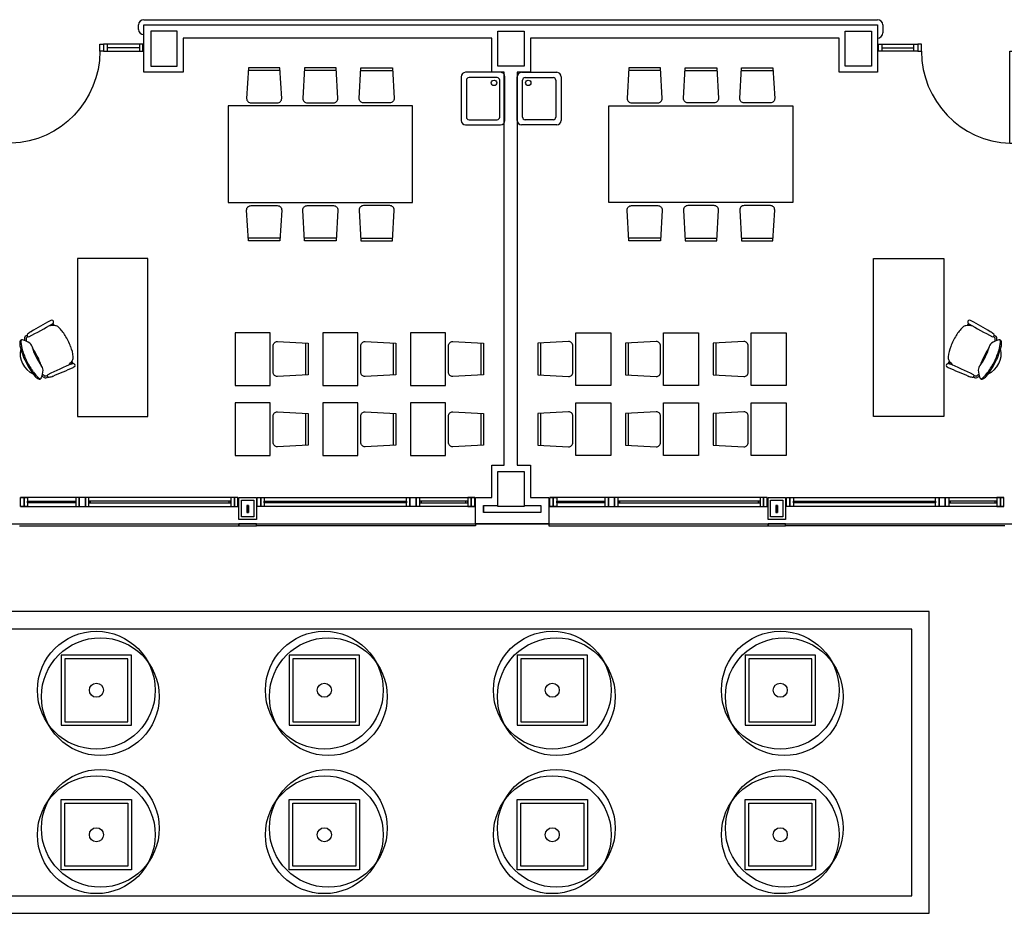
# Model space of a CAD drawing. Units: millimetres. Extents: x -26579 to -10535, y 8649 to 16131.
# Drawn here: x -17149 to -17131, y 14565 to 14581 of the extents above; entities that cross this region are included whole.
import ezdxf

# ---------------------------------------------------------------- set-up
doc = ezdxf.new("R2010")
doc.units = ezdxf.units.MM
doc.linetypes.add('CONTINUA', pattern=[0])
doc.layers.add('0-MOBIL', color=82, linetype='CONTINUA')
doc.layers.add('2', color=9, linetype='Continuous')

# ---------------------------------------------------------------- blocks, each defined once
blk = doc.blocks.new('silla1')
at = {"layer": '0-MOBIL'}
blk.add_line((-0.2, 3), (36.2, 3), dxfattribs=at)
blk.add_lwpolyline([(0, 0), (36, 0), (38, 35, 0.414214), (33, 40), (3, 40, 0.414214), (-2, 35)], format="xyb", close=True, dxfattribs=at)
blk = doc.blocks.new('P-1H-105')
for p, q in [((8, 0), (0, 0)), ((0, 0), (0, -4)), ((8, -4), (8, 0)), ((0, -4), (8, -4)), ((8, -4), (113, -4)), ((8, -8), (8, -4)), ((113, -8), (8, -8)), ((113, -4), (113, -8)), ((0, -109), (0, -113)), ((8, -109), (0, -109)), ((8, -113), (8, -109)), ((0, -113), (8, -113))]:
    blk.add_line(p, q)
blk.add_arc((8, -4), 105, 270, 357.8184)

msp = doc.modelspace()

# ---------------------------------------------------------------- linework, layer by layer
at = {"layer": '2', "color": 252}
for p, q in [((-17146.982, 14581.228), (-17133.59, 14581.228)), ((-17147.078, 14581.052), (-17147.078, 14581.132)), ((-17146.982, 14581.132), (-17133.59, 14581.132)), ((-17146.982, 14580.268), (-17146.982, 14581.132)), ((-17146.374, 14581.02), (-17146.854, 14581.02)), ((-17146.854, 14581.02), (-17146.854, 14580.38)), ((-17146.374, 14580.38), (-17146.374, 14581.02)), ((-17140.518, 14580.38), (-17140.518, 14581.02)), ((-17140.518, 14581.02), (-17140.038, 14581.02)), ((-17140.038, 14581.02), (-17140.038, 14580.38)), ((-17134.182, 14580.38), (-17134.182, 14581.02)), ((-17134.182, 14581.02), (-17133.702, 14581.02)), ((-17133.702, 14581.02), (-17133.702, 14580.38)), ((-17133.59, 14581.132), (-17133.59, 14580.268)), ((-17133.494, 14581.132), (-17133.494, 14580.988)), ((-17146.982, 14580.956), (-17146.982, 14580.956)), ((-17140.63, 14580.892), (-17146.262, 14580.892)), ((-17146.262, 14580.892), (-17146.262, 14580.268)), ((-17140.63, 14580.268), (-17140.63, 14580.892)), ((-17134.294, 14580.892), (-17139.926, 14580.892)), ((-17139.926, 14580.892), (-17139.926, 14580.268)), ((-17134.294, 14580.268), (-17134.294, 14580.892)), ((-17133.59, 14580.892), (-17133.59, 14580.892)), ((-17147.062, 14580.716), (-17147.646, 14580.716)), ((-17133.51, 14580.716), (-17132.926, 14580.716)), ((-17146.262, 14580.268), (-17146.982, 14580.268)), ((-17146.854, 14580.38), (-17146.374, 14580.38)), ((-17144.493, 14580.304), (-17145.075, 14580.304)), ((-17143.467, 14580.304), (-17144.049, 14580.304)), ((-17143.023, 14580.304), (-17142.441, 14580.304)), ((-17140.47, 14580.268), (-17141.11, 14580.268)), ((-17140.406, 14580.268), (-17140.63, 14580.268)), ((-17140.038, 14580.38), (-17140.518, 14580.38)), ((-17140.406, 14573.1), (-17140.406, 14580.268)), ((-17139.926, 14580.268), (-17140.166, 14580.268)), ((-17140.166, 14580.268), (-17140.166, 14573.1)), ((-17140.086, 14580.268), (-17139.446, 14580.268)), ((-17137.549, 14580.304), (-17138.131, 14580.304)), ((-17137.104, 14580.304), (-17136.523, 14580.304)), ((-17136.078, 14580.304), (-17135.497, 14580.304)), ((-17133.59, 14580.268), (-17134.294, 14580.268)), ((-17133.702, 14580.38), (-17134.182, 14580.38)), ((-17141.19, 14580.188), (-17141.19, 14579.388)), ((-17141.094, 14580.124), (-17141.094, 14579.452)), ((-17140.534, 14580.172), (-17141.046, 14580.172)), ((-17140.486, 14579.452), (-17140.486, 14580.124)), ((-17140.39, 14579.388), (-17140.39, 14580.188)), ((-17140.166, 14579.388), (-17140.166, 14580.188)), ((-17140.07, 14579.452), (-17140.07, 14580.124)), ((-17140.022, 14580.172), (-17139.51, 14580.172)), ((-17139.462, 14580.124), (-17139.462, 14579.452)), ((-17139.366, 14580.188), (-17139.366, 14579.388)), ((-17142.078, 14579.654), (-17145.438, 14579.654)), ((-17145.438, 14579.654), (-17145.438, 14577.894)), ((-17142.078, 14577.894), (-17142.078, 14579.654)), ((-17138.494, 14577.894), (-17138.494, 14579.654)), ((-17138.494, 14579.654), (-17135.134, 14579.654)), ((-17135.134, 14579.654), (-17135.134, 14577.894)), ((-17141.046, 14579.404), (-17140.534, 14579.404)), ((-17139.51, 14579.404), (-17140.022, 14579.404)), ((-17141.11, 14579.308), (-17140.47, 14579.308)), ((-17139.446, 14579.308), (-17140.086, 14579.308)), ((-17145.438, 14577.894), (-17142.078, 14577.894)), ((-17135.134, 14577.894), (-17138.494, 14577.894)), ((-17144.493, 14577.244), (-17145.075, 14577.244)), ((-17143.467, 14577.244), (-17144.049, 14577.244)), ((-17143.023, 14577.244), (-17142.441, 14577.244)), ((-17137.549, 14577.244), (-17138.131, 14577.244)), ((-17137.104, 14577.244), (-17136.523, 14577.244)), ((-17136.078, 14577.244), (-17135.497, 14577.244)), ((-17148.189, 14576.871), (-17148.189, 14573.991)), ((-17146.909, 14576.871), (-17148.189, 14576.871)), ((-17146.909, 14573.991), (-17146.909, 14576.871)), ((-17133.663, 14576.871), (-17132.383, 14576.871)), ((-17133.663, 14573.991), (-17133.663, 14576.871)), ((-17132.383, 14576.871), (-17132.383, 14573.991)), ((-17148.654, 14575.676), (-17148.64, 14575.647)), ((-17148.637, 14575.688), (-17148.616, 14575.647)), ((-17131.935, 14575.688), (-17131.955, 14575.647)), ((-17131.918, 14575.676), (-17131.932, 14575.647)), ((-17148.292, 14574.949), (-17148.307, 14574.977)), ((-17148.272, 14574.955), (-17148.293, 14574.996)), ((-17132.3, 14574.955), (-17132.279, 14574.996)), ((-17132.279, 14574.949), (-17132.265, 14574.977)), ((-17148.189, 14573.991), (-17146.909, 14573.991)), ((-17132.383, 14573.991), (-17133.663, 14573.991)), ((-17140.63, 14572.508), (-17140.63, 14573.1)), ((-17140.63, 14573.1), (-17140.406, 14573.1)), ((-17140.166, 14573.1), (-17139.926, 14573.1)), ((-17139.926, 14573.1), (-17139.926, 14572.508)), ((-17140.518, 14572.348), (-17140.518, 14572.988)), ((-17140.518, 14572.988), (-17140.038, 14572.988)), ((-17140.038, 14572.988), (-17140.038, 14572.348)), ((-17149.07, 14572.412), (-17149.07, 14572.444)), ((-17148.255, 14572.412), (-17148.255, 14572.444)), ((-17147.951, 14572.412), (-17147.951, 14572.444)), ((-17145.422, 14572.412), (-17145.422, 14572.444)), ((-17145.246, 14572.508), (-17144.926, 14572.508)), ((-17145.246, 14572.108), (-17145.246, 14572.508)), ((-17145.198, 14572.46), (-17144.974, 14572.46)), ((-17145.198, 14572.156), (-17145.198, 14572.46)), ((-17145.102, 14572.364), (-17145.102, 14572.236)), ((-17145.07, 14572.364), (-17145.102, 14572.364)), ((-17145.102, 14572.364), (-17145.102, 14572.236)), ((-17145.07, 14572.364), (-17145.07, 14572.236)), ((-17145.07, 14572.236), (-17145.07, 14572.364)), ((-17144.974, 14572.46), (-17144.974, 14572.156)), ((-17144.926, 14572.508), (-17144.926, 14572.108)), ((-17144.75, 14572.412), (-17144.75, 14572.444)), ((-17142.22, 14572.412), (-17142.22, 14572.444)), ((-17141.916, 14572.412), (-17141.916, 14572.444)), ((-17141.102, 14572.412), (-17141.102, 14572.444)), ((-17140.926, 14572.028), (-17140.926, 14572.508)), ((-17140.926, 14572.508), (-17140.63, 14572.508)), ((-17140.782, 14572.364), (-17140.782, 14572.236)), ((-17140.782, 14572.236), (-17140.782, 14572.364)), ((-17140.782, 14572.364), (-17140.518, 14572.364)), ((-17140.038, 14572.348), (-17140.518, 14572.348)), ((-17140.038, 14572.364), (-17139.734, 14572.364)), ((-17139.926, 14572.508), (-17139.59, 14572.508)), ((-17139.734, 14572.364), (-17139.734, 14572.236)), ((-17139.734, 14572.364), (-17139.734, 14572.236)), ((-17139.59, 14572.508), (-17139.59, 14572.028)), ((-17139.414, 14572.412), (-17139.414, 14572.444)), ((-17138.599, 14572.412), (-17138.599, 14572.444)), ((-17138.295, 14572.412), (-17138.295, 14572.444)), ((-17135.766, 14572.412), (-17135.766, 14572.444)), ((-17135.59, 14572.508), (-17135.27, 14572.508)), ((-17135.59, 14572.108), (-17135.59, 14572.508)), ((-17135.542, 14572.46), (-17135.318, 14572.46)), ((-17135.542, 14572.156), (-17135.542, 14572.46)), ((-17135.446, 14572.364), (-17135.446, 14572.236)), ((-17135.414, 14572.364), (-17135.446, 14572.364)), ((-17135.446, 14572.364), (-17135.446, 14572.236)), ((-17135.414, 14572.364), (-17135.414, 14572.236)), ((-17135.414, 14572.236), (-17135.414, 14572.364)), ((-17135.318, 14572.46), (-17135.318, 14572.156)), ((-17135.27, 14572.508), (-17135.27, 14572.108)), ((-17135.094, 14572.412), (-17135.094, 14572.444)), ((-17132.564, 14572.412), (-17132.564, 14572.444)), ((-17132.26, 14572.412), (-17132.26, 14572.444)), ((-17131.446, 14572.412), (-17131.446, 14572.444)), ((-17144.974, 14572.156), (-17145.198, 14572.156)), ((-17145.102, 14572.236), (-17145.07, 14572.236)), ((-17139.734, 14572.236), (-17140.782, 14572.236)), ((-17135.318, 14572.156), (-17135.542, 14572.156)), ((-17135.446, 14572.236), (-17135.414, 14572.236)), ((-17158.79, 14572.028), (-17131.046, 14572.028)), ((-17149.246, 14571.996), (-17145.246, 14571.996)), ((-17144.926, 14572.108), (-17145.246, 14572.108)), ((-17144.926, 14572.028), (-17145.246, 14572.028)), ((-17145.246, 14572.028), (-17145.246, 14571.996)), ((-17145.246, 14571.996), (-17145.246, 14572.028)), ((-17145.246, 14571.996), (-17144.926, 14571.996)), ((-17144.926, 14571.996), (-17144.926, 14572.028)), ((-17144.926, 14571.996), (-17144.926, 14572.028)), ((-17140.926, 14571.996), (-17144.926, 14571.996)), ((-17139.59, 14572.028), (-17140.926, 14572.028)), ((-17140.926, 14572.028), (-17140.926, 14571.996)), ((-17139.59, 14572.028), (-17139.59, 14571.996)), ((-17139.59, 14571.996), (-17135.59, 14571.996)), ((-17135.27, 14572.108), (-17135.59, 14572.108)), ((-17135.27, 14572.028), (-17135.59, 14572.028)), ((-17135.59, 14572.028), (-17135.59, 14571.996)), ((-17135.59, 14571.996), (-17135.59, 14572.028)), ((-17135.59, 14571.996), (-17135.27, 14571.996)), ((-17135.27, 14571.996), (-17135.27, 14572.028)), ((-17135.27, 14571.996), (-17135.27, 14572.028)), ((-17131.27, 14571.996), (-17135.27, 14571.996)), ((-17132.646, 14570.428), (-17154.762, 14570.428)), ((-17132.646, 14564.924), (-17132.646, 14570.428)), ((-17132.966, 14570.108), (-17154.442, 14570.108)), ((-17132.966, 14565.244), (-17132.966, 14570.108)), ((-17147.206, 14569.634), (-17148.486, 14569.634)), ((-17148.486, 14569.634), (-17148.486, 14568.354)), ((-17147.27, 14569.57), (-17148.422, 14569.57)), ((-17148.422, 14569.57), (-17148.422, 14568.418)), ((-17147.27, 14568.418), (-17147.27, 14569.57)), ((-17147.206, 14568.354), (-17147.206, 14569.634)), ((-17143.046, 14569.634), (-17144.326, 14569.634)), ((-17144.326, 14569.634), (-17144.326, 14568.354)), ((-17143.11, 14569.57), (-17144.262, 14569.57)), ((-17144.262, 14569.57), (-17144.262, 14568.418)), ((-17143.11, 14568.418), (-17143.11, 14569.57)), ((-17143.046, 14568.354), (-17143.046, 14569.634)), ((-17138.886, 14569.634), (-17140.166, 14569.634)), ((-17140.166, 14569.634), (-17140.166, 14568.354)), ((-17138.95, 14569.57), (-17140.102, 14569.57)), ((-17140.102, 14569.57), (-17140.102, 14568.418)), ((-17138.95, 14568.418), (-17138.95, 14569.57)), ((-17138.886, 14568.354), (-17138.886, 14569.634)), ((-17134.726, 14569.634), (-17136.006, 14569.634)), ((-17136.006, 14569.634), (-17136.006, 14568.354)), ((-17134.79, 14569.57), (-17135.942, 14569.57)), ((-17135.942, 14569.57), (-17135.942, 14568.418)), ((-17134.79, 14568.418), (-17134.79, 14569.57)), ((-17134.726, 14568.354), (-17134.726, 14569.634)), ((-17148.422, 14568.418), (-17147.27, 14568.418)), ((-17144.262, 14568.418), (-17143.11, 14568.418)), ((-17140.102, 14568.418), (-17138.95, 14568.418)), ((-17135.942, 14568.418), (-17134.79, 14568.418)), ((-17148.486, 14568.354), (-17147.206, 14568.354)), ((-17144.326, 14568.354), (-17143.046, 14568.354)), ((-17140.166, 14568.354), (-17138.886, 14568.354)), ((-17136.006, 14568.354), (-17134.726, 14568.354)), ((-17148.486, 14566.998), (-17147.206, 14566.998)), ((-17148.486, 14565.718), (-17148.486, 14566.998)), ((-17147.206, 14566.998), (-17147.206, 14565.718)), ((-17144.326, 14566.998), (-17143.046, 14566.998)), ((-17144.326, 14565.718), (-17144.326, 14566.998)), ((-17143.046, 14566.998), (-17143.046, 14565.718)), ((-17140.166, 14566.998), (-17138.886, 14566.998)), ((-17140.166, 14565.718), (-17140.166, 14566.998)), ((-17138.886, 14566.998), (-17138.886, 14565.718)), ((-17136.006, 14566.998), (-17134.726, 14566.998)), ((-17136.006, 14565.718), (-17136.006, 14566.998)), ((-17134.726, 14566.998), (-17134.726, 14565.718)), ((-17148.422, 14566.934), (-17147.27, 14566.934)), ((-17148.422, 14565.782), (-17148.422, 14566.934)), ((-17147.27, 14566.934), (-17147.27, 14565.782)), ((-17144.262, 14566.934), (-17143.11, 14566.934)), ((-17144.262, 14565.782), (-17144.262, 14566.934)), ((-17143.11, 14566.934), (-17143.11, 14565.782)), ((-17140.102, 14566.934), (-17138.95, 14566.934)), ((-17140.102, 14565.782), (-17140.102, 14566.934)), ((-17138.95, 14566.934), (-17138.95, 14565.782)), ((-17135.942, 14566.934), (-17134.79, 14566.934)), ((-17135.942, 14565.782), (-17135.942, 14566.934)), ((-17134.79, 14566.934), (-17134.79, 14565.782)), ((-17147.206, 14565.718), (-17148.486, 14565.718)), ((-17147.27, 14565.782), (-17148.422, 14565.782)), ((-17143.046, 14565.718), (-17144.326, 14565.718)), ((-17143.11, 14565.782), (-17144.262, 14565.782)), ((-17138.886, 14565.718), (-17140.166, 14565.718)), ((-17138.95, 14565.782), (-17140.102, 14565.782)), ((-17134.726, 14565.718), (-17136.006, 14565.718)), ((-17134.79, 14565.782), (-17135.942, 14565.782)), ((-17154.442, 14565.244), (-17132.966, 14565.244)), ((-17154.762, 14564.924), (-17132.646, 14564.924))]:
    msp.add_line(p, q, dxfattribs=at)
for points in [[(-17146.998, 14580.78), (-17147.718, 14580.78), (-17147.718, 14580.652), (-17146.998, 14580.652)], [(-17147.646, 14580.78), (-17147.718, 14580.78), (-17147.718, 14580.652), (-17147.646, 14580.652)], [(-17146.998, 14580.78), (-17147.062, 14580.78), (-17147.062, 14580.652), (-17146.998, 14580.652)], [(-17133.574, 14580.78), (-17132.854, 14580.78), (-17132.854, 14580.652), (-17133.574, 14580.652)], [(-17133.574, 14580.78), (-17133.51, 14580.78), (-17133.51, 14580.652), (-17133.574, 14580.652)], [(-17132.926, 14580.78), (-17132.854, 14580.78), (-17132.854, 14580.652), (-17132.926, 14580.652)], [(-17144.674, 14574.556), (-17144.674, 14575.516), (-17145.314, 14575.516), (-17145.314, 14574.556)], [(-17143.074, 14574.556), (-17143.074, 14575.516), (-17143.714, 14575.516), (-17143.714, 14574.556)], [(-17141.474, 14574.556), (-17141.474, 14575.516), (-17142.114, 14575.516), (-17142.114, 14574.556)], [(-17139.098, 14574.556), (-17139.098, 14575.516), (-17138.458, 14575.516), (-17138.458, 14574.556)], [(-17137.498, 14574.556), (-17137.498, 14575.516), (-17136.858, 14575.516), (-17136.858, 14574.556)], [(-17135.898, 14574.556), (-17135.898, 14575.516), (-17135.258, 14575.516), (-17135.258, 14574.556)], [(-17144.674, 14573.276), (-17144.674, 14574.236), (-17145.314, 14574.236), (-17145.314, 14573.276)], [(-17143.074, 14573.276), (-17143.074, 14574.236), (-17143.714, 14574.236), (-17143.714, 14573.276)], [(-17141.474, 14573.276), (-17141.474, 14574.236), (-17142.114, 14574.236), (-17142.114, 14573.276)], [(-17139.098, 14573.276), (-17139.098, 14574.236), (-17138.458, 14574.236), (-17138.458, 14573.276)], [(-17137.498, 14573.276), (-17137.498, 14574.236), (-17136.858, 14574.236), (-17136.858, 14573.276)], [(-17135.898, 14573.276), (-17135.898, 14574.236), (-17135.258, 14574.236), (-17135.258, 14573.276)], [(-17149.23, 14572.348), (-17149.23, 14572.508), (-17149.166, 14572.508), (-17149.166, 14572.348)], [(-17149.166, 14572.348), (-17149.166, 14572.508), (-17149.102, 14572.508), (-17149.102, 14572.348)], [(-17148.223, 14572.412), (-17149.102, 14572.412), (-17149.102, 14572.444), (-17148.223, 14572.444)], [(-17148.159, 14572.348), (-17148.159, 14572.508), (-17148.223, 14572.508), (-17148.223, 14572.348)], [(-17148.047, 14572.348), (-17148.047, 14572.508), (-17148.159, 14572.508), (-17148.159, 14572.348)], [(-17147.983, 14572.348), (-17147.983, 14572.508), (-17148.047, 14572.508), (-17148.047, 14572.348)], [(-17147.983, 14572.412), (-17145.39, 14572.412), (-17145.39, 14572.444), (-17147.983, 14572.444)], [(-17145.326, 14572.348), (-17145.326, 14572.508), (-17145.39, 14572.508), (-17145.39, 14572.348)], [(-17145.262, 14572.348), (-17145.262, 14572.508), (-17145.326, 14572.508), (-17145.326, 14572.348)], [(-17144.91, 14572.348), (-17144.91, 14572.508), (-17144.846, 14572.508), (-17144.846, 14572.348)], [(-17144.846, 14572.348), (-17144.846, 14572.508), (-17144.782, 14572.508), (-17144.782, 14572.348)], [(-17142.188, 14572.412), (-17144.782, 14572.412), (-17144.782, 14572.444), (-17142.188, 14572.444)], [(-17142.188, 14572.348), (-17142.188, 14572.508), (-17142.124, 14572.508), (-17142.124, 14572.348)], [(-17142.124, 14572.348), (-17142.124, 14572.508), (-17142.012, 14572.508), (-17142.012, 14572.348)], [(-17142.012, 14572.348), (-17142.012, 14572.508), (-17141.948, 14572.508), (-17141.948, 14572.348)], [(-17141.948, 14572.412), (-17141.07, 14572.412), (-17141.07, 14572.444), (-17141.948, 14572.444)], [(-17141.006, 14572.348), (-17141.006, 14572.508), (-17141.07, 14572.508), (-17141.07, 14572.348)], [(-17140.942, 14572.348), (-17140.942, 14572.508), (-17141.006, 14572.508), (-17141.006, 14572.348)], [(-17139.574, 14572.348), (-17139.574, 14572.508), (-17139.51, 14572.508), (-17139.51, 14572.348)], [(-17139.51, 14572.348), (-17139.51, 14572.508), (-17139.446, 14572.508), (-17139.446, 14572.348)], [(-17138.567, 14572.412), (-17139.446, 14572.412), (-17139.446, 14572.444), (-17138.567, 14572.444)], [(-17138.503, 14572.348), (-17138.503, 14572.508), (-17138.567, 14572.508), (-17138.567, 14572.348)], [(-17138.391, 14572.348), (-17138.391, 14572.508), (-17138.503, 14572.508), (-17138.503, 14572.348)], [(-17138.327, 14572.348), (-17138.327, 14572.508), (-17138.391, 14572.508), (-17138.391, 14572.348)], [(-17138.327, 14572.412), (-17135.734, 14572.412), (-17135.734, 14572.444), (-17138.327, 14572.444)], [(-17135.67, 14572.348), (-17135.67, 14572.508), (-17135.734, 14572.508), (-17135.734, 14572.348)], [(-17135.606, 14572.348), (-17135.606, 14572.508), (-17135.67, 14572.508), (-17135.67, 14572.348)], [(-17135.254, 14572.348), (-17135.254, 14572.508), (-17135.19, 14572.508), (-17135.19, 14572.348)], [(-17135.19, 14572.348), (-17135.19, 14572.508), (-17135.126, 14572.508), (-17135.126, 14572.348)], [(-17132.532, 14572.412), (-17135.126, 14572.412), (-17135.126, 14572.444), (-17132.532, 14572.444)], [(-17132.532, 14572.348), (-17132.532, 14572.508), (-17132.468, 14572.508), (-17132.468, 14572.348)], [(-17132.468, 14572.348), (-17132.468, 14572.508), (-17132.356, 14572.508), (-17132.356, 14572.348)], [(-17132.356, 14572.348), (-17132.356, 14572.508), (-17132.292, 14572.508), (-17132.292, 14572.348)], [(-17132.292, 14572.412), (-17131.414, 14572.412), (-17131.414, 14572.444), (-17132.292, 14572.444)], [(-17131.35, 14572.348), (-17131.35, 14572.508), (-17131.414, 14572.508), (-17131.414, 14572.348)], [(-17131.286, 14572.348), (-17131.286, 14572.508), (-17131.35, 14572.508), (-17131.35, 14572.348)]]:
    msp.add_lwpolyline(points, close=True, dxfattribs=at)
for points in [[(-17144.496, 14580.352), (-17145.072, 14580.352), (-17145.104, 14579.792, 0.414214), (-17145.024, 14579.712), (-17144.544, 14579.712, 0.414214), (-17144.464, 14579.792)], [(-17143.47, 14580.352), (-17144.046, 14580.352), (-17144.078, 14579.792, 0.414214), (-17143.998, 14579.712), (-17143.518, 14579.712, 0.414214), (-17143.438, 14579.792)], [(-17143.02, 14580.352), (-17142.444, 14580.352), (-17142.412, 14579.792, -0.414214), (-17142.492, 14579.712), (-17142.972, 14579.712, -0.414214), (-17143.052, 14579.792)], [(-17137.552, 14580.352), (-17138.128, 14580.352), (-17138.16, 14579.792, 0.414214), (-17138.08, 14579.712), (-17137.6, 14579.712, 0.414214), (-17137.52, 14579.792)], [(-17137.102, 14580.352), (-17136.526, 14580.352), (-17136.494, 14579.792, -0.414214), (-17136.574, 14579.712), (-17137.054, 14579.712, -0.414214), (-17137.134, 14579.792)], [(-17136.075, 14580.352), (-17135.499, 14580.352), (-17135.467, 14579.792, -0.414214), (-17135.547, 14579.712), (-17136.027, 14579.712, -0.414214), (-17136.107, 14579.792)], [(-17144.496, 14577.196), (-17145.072, 14577.196), (-17145.104, 14577.756, -0.414214), (-17145.024, 14577.836), (-17144.544, 14577.836, -0.414214), (-17144.464, 14577.756)], [(-17143.47, 14577.196), (-17144.046, 14577.196), (-17144.078, 14577.756, -0.414214), (-17143.998, 14577.836), (-17143.518, 14577.836, -0.414214), (-17143.438, 14577.756)], [(-17143.02, 14577.196), (-17142.444, 14577.196), (-17142.412, 14577.756, 0.414214), (-17142.492, 14577.836), (-17142.972, 14577.836, 0.414214), (-17143.052, 14577.756)], [(-17137.552, 14577.196), (-17138.128, 14577.196), (-17138.16, 14577.756, -0.414214), (-17138.08, 14577.836), (-17137.6, 14577.836, -0.414214), (-17137.52, 14577.756)], [(-17137.102, 14577.196), (-17136.526, 14577.196), (-17136.494, 14577.756, 0.414214), (-17136.574, 14577.836), (-17137.054, 14577.836, 0.414214), (-17137.134, 14577.756)], [(-17136.075, 14577.196), (-17135.499, 14577.196), (-17135.467, 14577.756, 0.414214), (-17135.547, 14577.836), (-17136.027, 14577.836, 0.414214), (-17136.107, 14577.756)]]:
    msp.add_lwpolyline(points, format="xyb", close=True, dxfattribs=at)
for points in [[(-17145.262, 14572.508), (-17149.23, 14572.508)], [(-17149.23, 14572.348), (-17145.262, 14572.348)], [(-17144.91, 14572.508), (-17140.942, 14572.508)], [(-17140.942, 14572.348), (-17144.91, 14572.348)], [(-17135.606, 14572.508), (-17139.574, 14572.508)], [(-17139.574, 14572.348), (-17135.606, 14572.348)], [(-17135.254, 14572.508), (-17131.286, 14572.508)], [(-17131.286, 14572.348), (-17135.254, 14572.348)]]:
    msp.add_lwpolyline(points, dxfattribs=at)
for centre, radius in [((-17140.59, 14580.076), 0.0495), ((-17139.965, 14580.076), 0.0495), ((-17147.846, 14568.994), 1.075), ((-17143.686, 14568.994), 1.075), ((-17139.526, 14568.994), 1.075), ((-17135.366, 14568.994), 1.075), ((-17147.773, 14568.877), 1.075), ((-17143.613, 14568.877), 1.075), ((-17139.453, 14568.877), 1.075), ((-17135.293, 14568.877), 1.075), ((-17147.846, 14568.994), 0.128), ((-17147.846, 14568.994), 0.128), ((-17143.686, 14568.994), 0.128), ((-17143.686, 14568.994), 0.128), ((-17139.526, 14568.994), 0.128), ((-17139.526, 14568.994), 0.128), ((-17135.366, 14568.994), 0.128), ((-17135.366, 14568.994), 0.128), ((-17147.773, 14566.475), 1.075), ((-17143.613, 14566.475), 1.075), ((-17139.453, 14566.475), 1.075), ((-17135.293, 14566.475), 1.075), ((-17147.846, 14566.358), 1.075), ((-17143.686, 14566.358), 1.075), ((-17139.526, 14566.358), 1.075), ((-17135.366, 14566.358), 1.075), ((-17147.846, 14566.358), 0.128), ((-17147.846, 14566.358), 0.128), ((-17143.686, 14566.358), 0.128), ((-17143.686, 14566.358), 0.128), ((-17139.526, 14566.358), 0.128), ((-17139.526, 14566.358), 0.128), ((-17135.366, 14566.358), 0.128), ((-17135.366, 14566.358), 0.128)]:
    msp.add_circle(centre, radius, dxfattribs=at)
for centre, radius, start, end in [((-17146.982, 14581.132), 0.096, 90, 180), ((-17133.59, 14581.132), 0.096, 0, 90), ((-17146.982, 14581.052), 0.096, 180, 270), ((-17133.59, 14580.988), 0.096, 270, 0), ((-17141.11, 14580.188), 0.08, 90, 180), ((-17140.47, 14580.188), 0.08, 0, 90), ((-17140.086, 14580.188), 0.08, 90, 180), ((-17139.446, 14580.188), 0.08, 0, 90), ((-17141.046, 14580.124), 0.048, 90, 180), ((-17140.534, 14580.124), 0.048, 0, 90), ((-17140.022, 14580.124), 0.048, 90, 180), ((-17139.51, 14580.124), 0.048, 0, 90), ((-17141.11, 14579.388), 0.08, 180, 270), ((-17141.046, 14579.452), 0.048, 180, 270), ((-17140.534, 14579.452), 0.048, 270, 360), ((-17140.47, 14579.388), 0.08, 270, 0), ((-17140.086, 14579.388), 0.08, 180, 270), ((-17140.022, 14579.452), 0.048, 180, 270), ((-17139.51, 14579.452), 0.048, 270, 0), ((-17139.446, 14579.388), 0.08, 270, 0), ((-17152.289, 14581.806), 7.126, 296.7743, 300.7361), ((-17145.17, 14569.166), 7.452, 118.1977, 121.2781), ((-17148.637, 14575.302), 0.346, 82.5059, 103.1917), ((-17148.621, 14575.598), 0.152, 104.3295, 117.3308), ((-17148.656, 14575.718), 0.0273, 23.0939, 95.2548), ((-17148.666, 14575.714), 0.0385, 300.7361, 23.0939), ((-17148.605, 14575.546), 0.099, 47.2385, 82.5059), ((-17148.986, 14575.134), 0.66, 30.2221, 47.2385), ((-17131.586, 14575.134), 0.66, 132.7615, 149.7779), ((-17131.967, 14575.546), 0.099, 97.4941, 132.7615), ((-17131.935, 14575.302), 0.346, 76.8083, 97.4941), ((-17131.905, 14575.714), 0.0385, 156.9061, 239.2639), ((-17131.916, 14575.718), 0.0273, 84.7452, 156.9061), ((-17128.283, 14581.806), 7.126, 239.2639, 243.2257), ((-17131.951, 14575.598), 0.152, 62.6692, 75.6705), ((-17135.402, 14569.166), 7.452, 58.7219, 61.8023), ((-17148.845, 14575.401), 0.314, 175.6533, 184.8457), ((-17149.123, 14575.422), 0.0347, 122.7689, 175.6533), ((-17149.006, 14575.239), 0.252, 114.4318, 122.7689), ((-17149.105, 14575.407), 0.0243, 128.722, 183.4333), ((-17148.639, 14575.435), 0.492, 183.4333, 188.6534), ((-17148.904, 14575.156), 0.346, 123.2481, 128.722), ((-17149.084, 14575.47), 0.027, 128.0942, 280.6569), ((-17148.684, 14574.961), 0.674, 121.7098, 128.0942), ((-17151.092, 14573.907), 3.097, 28.1435, 30.2221), ((-17129.48, 14573.907), 3.097, 149.7779, 151.8565), ((-17131.887, 14574.961), 0.674, 51.9058, 58.2902), ((-17131.488, 14575.47), 0.027, 259.3431, 51.9058), ((-17131.667, 14575.156), 0.346, 51.278, 56.7519), ((-17131.566, 14575.239), 0.252, 57.2311, 65.5682), ((-17131.467, 14575.407), 0.0243, 356.5667, 51.278), ((-17131.933, 14575.435), 0.492, 351.3466, 356.5667), ((-17131.448, 14575.422), 0.0347, 4.3467, 57.2311), ((-17131.726, 14575.401), 0.314, 355.1543, 4.3467), ((-17149.055, 14575.321), 0.19, 169.4961, 192.4118), ((-17149.204, 14575.349), 0.0379, 75.8862, 169.4961), ((-17148.043, 14575.544), 1.226, 192.4118, 207.1798), ((-17148.829, 14575.136), 0.408, 167.2882, 245.6092), ((-17149.155, 14575.349), 0.0694, 148.4106, 184.8788), ((-17148.574, 14575.398), 0.653, 184.8788, 197.3137), ((-17149.292, 14575.001), 0.397, 54.5645, 75.8862), ((-17149.128, 14575.23), 0.115, 7.3151, 54.5645), ((-17148.219, 14575.461), 0.824, 195.2134, 207.8457), ((-17149.579, 14574.796), 0.717, 24.0378, 37.5261), ((-17151.173, 14574.071), 3.097, 22.6753, 24.7539), ((-17148.924, 14575.011), 0.66, 5.6589, 22.6753), ((-17131.647, 14575.011), 0.66, 157.3247, 174.3411), ((-17129.398, 14574.071), 3.097, 155.2461, 157.3247), ((-17130.992, 14574.796), 0.717, 142.4739, 155.9622), ((-17132.353, 14575.461), 0.824, 332.1543, 344.7866), ((-17131.743, 14575.136), 0.408, 294.3908, 12.7118), ((-17131.443, 14575.23), 0.115, 125.4355, 172.6849), ((-17131.28, 14575.001), 0.397, 104.1138, 125.4355), ((-17132.529, 14575.544), 1.226, 332.8202, 347.5882), ((-17131.367, 14575.349), 0.0379, 10.5039, 104.1138), ((-17131.998, 14575.398), 0.653, 342.6863, 355.1212), ((-17131.416, 14575.349), 0.0694, 355.1212, 31.5894), ((-17131.517, 14575.321), 0.19, 347.5882, 10.5039), ((-17147.586, 14575.706), 1.688, 197.3137, 205.0057), ((-17148.201, 14575.425), 0.824, 205.0517, 217.684), ((-17149.552, 14574.742), 0.717, 15.3712, 28.8595), ((-17148.366, 14575.066), 0.099, 330.3914, 5.6589), ((-17132.205, 14575.066), 0.099, 174.3411, 209.6086), ((-17132.37, 14575.425), 0.824, 322.316, 334.9483), ((-17131.019, 14574.742), 0.717, 151.1405, 164.6288), ((-17132.986, 14575.706), 1.688, 334.9943, 342.6863), ((-17148.029, 14575.516), 1.226, 205.7176, 220.4856), ((-17147.624, 14575.782), 1.688, 207.8917, 215.5837), ((-17148.934, 14574.839), 0.115, 358.3329, 45.5823), ((-17145.596, 14568.352), 7.126, 112.1613, 116.1231), ((-17151.383, 14581.655), 7.452, 291.6193, 294.6997), ((-17148.581, 14575.188), 0.346, 309.7057, 330.3914), ((-17148.27, 14574.916), 0.0385, 29.8034, 112.1613), ((-17148.335, 14575.022), 0.152, 295.5665, 308.5679), ((-17148.26, 14574.922), 0.0273, 317.6426, 29.8034), ((-17132.312, 14574.922), 0.0273, 150.1966, 222.3574), ((-17132.302, 14574.916), 0.0385, 67.8387, 150.1966), ((-17132.237, 14575.022), 0.152, 231.4321, 244.4335), ((-17129.189, 14581.655), 7.452, 245.3003, 248.3807), ((-17131.991, 14575.188), 0.346, 209.6086, 230.2943), ((-17134.976, 14568.352), 7.126, 63.8769, 67.8387), ((-17131.638, 14574.839), 0.115, 134.4177, 181.6671), ((-17132.542, 14575.516), 1.226, 319.5144, 334.2824), ((-17132.948, 14575.782), 1.688, 324.4163, 332.1083), ((-17148.465, 14575.18), 0.653, 215.5837, 228.0186), ((-17148.817, 14574.843), 0.19, 220.4856, 243.4013), ((-17148.856, 14574.746), 0.0694, 228.0186, 264.4868), ((-17148.885, 14574.707), 0.0379, 243.4013, 337.0112), ((-17149.216, 14574.848), 0.397, 337.0112, 358.3329), ((-17148.627, 14574.962), 0.314, 228.0517, 237.2441), ((-17148.475, 14575.107), 0.492, 224.2439, 229.464), ((-17148.778, 14574.728), 0.0347, 237.2441, 290.1285), ((-17148.779, 14574.751), 0.0243, 229.464, 284.1754), ((-17148.858, 14575.063), 0.346, 284.1754, 289.6493), ((-17148.853, 14574.932), 0.252, 290.1285, 298.4655), ((-17148.716, 14574.73), 0.027, 132.2405, 284.8032), ((-17148.881, 14575.356), 0.674, 284.8032, 291.1876), ((-17131.691, 14575.356), 0.674, 248.8124, 255.1968), ((-17131.856, 14574.73), 0.027, 255.1968, 47.7595), ((-17131.719, 14574.932), 0.252, 241.5345, 249.8715), ((-17131.714, 14575.063), 0.346, 250.3507, 255.8246), ((-17131.794, 14574.728), 0.0347, 249.8715, 302.7559), ((-17131.793, 14574.751), 0.0243, 255.8246, 310.536), ((-17132.096, 14575.107), 0.492, 310.536, 315.7561), ((-17131.945, 14574.962), 0.314, 302.7559, 311.9483), ((-17131.356, 14574.848), 0.397, 181.6671, 202.9888), ((-17131.687, 14574.707), 0.0379, 202.9888, 296.5987), ((-17131.716, 14574.746), 0.0694, 275.5132, 311.9814), ((-17132.107, 14575.18), 0.653, 311.9814, 324.4163), ((-17131.755, 14574.843), 0.19, 296.5987, 319.5144)]:
    msp.add_arc(centre, radius, start, end, dxfattribs=at)

# ---------------------------------------------------------------- block references
for name, p, xscale, yscale, zscale, rotation in [('P-1H-105', (-17149.526, 14580.78), -0.01599999999598367, 0.01599999999598367, 0.01599999999962165, 90), ('P-1H-105', (-17131.046, 14580.78), 0.01599999999962165, 0.01599999999962165, 0.016, 270), ('silla1', (-17143.981, 14575.324), -0.01600000000325963, 0.01599999999962165, 0.01599999999962165, 90), ('silla1', (-17142.381, 14575.324), -0.01600000000325963, 0.01599999999962165, 0.01599999999962165, 90), ('silla1', (-17140.781, 14575.324), -0.01600000000325963, 0.01599999999962165, 0.01599999999962165, 90), ('silla1', (-17139.79, 14575.324), 0.01599999999962165, 0.01599999999962165, 0.016, 270), ('silla1', (-17138.19, 14575.324), 0.01599999999962165, 0.01599999999962165, 0.016, 270), ('silla1', (-17136.59, 14575.324), 0.01599999999962165, 0.01599999999962165, 0.016, 270), ('silla1', (-17143.981, 14574.044), -0.01600000000325963, 0.01599999999962165, 0.01599999999962165, 90), ('silla1', (-17142.381, 14574.044), -0.01600000000325963, 0.01599999999962165, 0.01599999999962165, 90), ('silla1', (-17140.781, 14574.044), -0.01600000000325963, 0.01599999999962165, 0.01599999999962165, 90), ('silla1', (-17139.79, 14574.044), 0.01599999999962165, 0.01599999999962165, 0.016, 270), ('silla1', (-17138.19, 14574.044), 0.01599999999962165, 0.01599999999962165, 0.016, 270), ('silla1', (-17136.59, 14574.044), 0.01599999999962165, 0.01599999999962165, 0.016, 270)]:
    msp.add_blockref(name, p, dxfattribs=dict(at, xscale=xscale, yscale=yscale, zscale=zscale, rotation=rotation))

doc.saveas('drawing.dxf')
